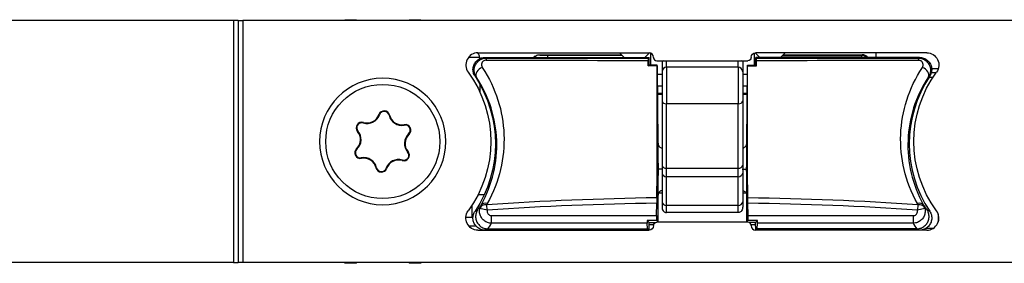
# Model space of a CAD drawing. Extents: x 28 to 707, y 18 to 227.
# Drawn here: x 247 to 312, y 118 to 134 of the extents above; entities that cross this region are included whole.
import ezdxf

# ---------------------------------------------------------------- set-up
doc = ezdxf.new("R2010")
doc.units = 0
doc.layers.add('1', color=7, linetype='CONTINUOUS')

msp = doc.modelspace()

# ---------------------------------------------------------------- linework, layer by layer
at = {"layer": '1', "color": 155, "linetype": 'CONTINUOUS'}
for p, q in [((261.161, 134.414), (111.461, 134.414)), ((261.461, 134.414), (261.161, 134.414)), ((261.161, 134.414), (261.161, 118.514)), ((261.461, 134.414), (261.761, 134.414)), ((261.461, 134.414), (261.461, 118.514)), ((261.761, 134.414), (261.761, 118.514)), ((351.461, 134.414), (261.761, 134.414)), ((268.461, 134.414), (268.461, 134.464)), ((268.461, 134.464), (269.211, 134.464)), ((269.211, 134.464), (269.246, 134.414)), ((272.677, 134.414), (272.712, 134.464)), ((272.712, 134.464), (273.461, 134.464)), ((273.461, 134.464), (273.461, 134.414)), ((277.217, 132.289), (288.461, 132.289)), ((281.261, 132.164), (286.64, 132.164)), ((281.261, 132.164), (281.281, 132.145)), ((281.781, 132.141), (286.664, 132.141)), ((281.781, 132.141), (281.781, 131.989)), ((286.815, 131.989), (286.515, 132.289)), ((288.485, 132.288), (288.186, 131.989)), ((288.561, 132.272), (288.561, 131.489)), ((295.361, 132.272), (295.361, 131.489)), ((295.437, 132.288), (295.736, 131.989)), ((306.706, 132.289), (295.461, 132.289)), ((297.108, 131.989), (297.408, 132.289)), ((297.241, 132.122), (302.42, 132.122)), ((297.283, 132.164), (302.461, 132.164)), ((302.42, 132.122), (302.461, 132.164)), ((302.42, 132.122), (302.42, 131.989)), ((303.389, 131.989), (303.387, 132.289)), ((277.33, 131.973), (276.58, 131.973)), ((277.332, 131.904), (277.33, 131.973)), ((277.688, 131.989), (288.457, 131.989)), ((288.408, 131.435), (288.461, 131.489)), ((288.41, 131.942), (288.457, 131.989)), ((288.461, 131.489), (288.457, 131.989)), ((289.002, 131.489), (288.461, 131.489)), ((288.761, 131.989), (288.761, 131.964)), ((288.961, 131.764), (294.961, 131.764)), ((289.001, 131.435), (289.002, 131.437)), ((289.002, 131.437), (289.002, 131.489)), ((289.002, 131.437), (289.046, 126.351)), ((289.311, 131.764), (289.311, 131.709)), ((289.311, 131.709), (289.311, 131.046)), ((289.611, 131.346), (289.611, 131.795)), ((294.311, 131.346), (294.311, 131.795)), ((294.611, 131.764), (294.611, 131.709)), ((294.611, 131.709), (294.611, 131.046)), ((294.876, 126.351), (294.921, 131.437)), ((294.921, 131.437), (294.921, 131.489)), ((294.921, 131.489), (295.461, 131.489)), ((294.922, 131.435), (294.921, 131.437)), ((295.161, 131.989), (295.161, 131.964)), ((295.461, 131.489), (295.466, 131.989)), ((295.515, 131.435), (295.461, 131.489)), ((295.513, 131.942), (295.466, 131.989)), ((306.235, 131.989), (295.466, 131.989)), ((289.311, 130.864), (289.007, 130.864)), ((289.311, 131.046), (289.311, 129.119)), ((294.311, 131.346), (289.611, 131.346)), ((289.611, 131.346), (289.611, 128.937)), ((294.311, 131.346), (294.311, 128.937)), ((294.611, 131.046), (294.611, 129.119)), ((294.916, 130.864), (294.611, 130.864)), ((307.313, 130.964), (306.989, 130.964)), ((307.012, 131.262), (307.473, 131.262)), ((277.371, 129.651), (277.362, 130.187)), ((289.014, 130.114), (289.312, 130.114)), ((294.611, 130.114), (294.909, 130.114)), ((307.109, 130.667), (306.9, 130.667)), ((289.312, 129.614), (289.018, 129.614)), ((289.018, 129.564), (289.311, 129.564)), ((294.611, 129.564), (294.904, 129.564)), ((294.905, 129.614), (294.612, 129.614)), ((289.311, 129.119), (289.311, 124.891)), ((289.611, 124.71), (289.611, 128.937)), ((294.311, 128.937), (289.611, 128.937)), ((294.311, 124.71), (294.311, 128.937)), ((294.611, 129.119), (294.611, 124.891)), ((270.741, 128.223), (270.708, 128.234)), ((271.374, 128.188), (271.408, 128.196)), ((269.675, 127.683), (269.685, 127.717)), ((272.374, 127.534), (272.368, 127.569)), ((269.329, 127.153), (269.302, 127.13)), ((272.66, 126.969), (272.684, 126.943)), ((269.263, 125.96), (269.239, 125.985)), ((272.594, 125.776), (272.621, 125.799)), ((269.549, 125.394), (269.555, 125.36)), ((272.248, 125.246), (272.238, 125.212)), ((289.311, 124.891), (289.311, 124.391)), ((294.611, 124.891), (294.611, 124.391)), ((270.549, 124.741), (270.515, 124.733)), ((271.182, 124.706), (271.215, 124.695)), ((289.001, 124.637), (289.05, 124.637)), ((289.311, 124.391), (289.311, 122.501)), ((289.611, 124.71), (294.311, 124.71)), ((289.611, 124.154), (289.611, 124.71)), ((294.311, 124.154), (294.311, 124.71)), ((294.611, 124.391), (294.611, 122.501)), ((294.872, 124.637), (294.922, 124.637)), ((294.311, 124.154), (289.611, 124.154)), ((289.611, 122.264), (289.611, 124.154)), ((294.311, 122.264), (294.311, 124.154)), ((277.626, 122.964), (277.22, 122.964)), ((289.311, 123.064), (289.079, 123.064)), ((294.844, 123.064), (294.611, 123.064)), ((277.824, 121.96), (277.8, 122.313)), ((288.957, 121.594), (288.964, 122.411)), ((289.046, 122.923), (289.031, 121.192)), ((289.311, 122.501), (289.311, 122.177)), ((294.611, 122.501), (294.611, 122.177)), ((294.891, 121.192), (294.876, 122.923)), ((294.966, 121.594), (294.959, 122.411)), ((306.122, 122.313), (306.099, 121.96)), ((276.827, 121.464), (276.827, 122.282)), ((277.824, 121.96), (277.337, 122.071)), ((294.311, 122.264), (289.611, 122.264)), ((289.611, 121.791), (289.611, 122.264)), ((294.311, 121.791), (289.611, 121.791)), ((294.311, 121.791), (294.311, 122.264)), ((306.586, 122.071), (306.099, 121.96)), ((307.461, 121.702), (307.461, 121.177)), ((276.827, 121.464), (276.417, 121.464)), ((276.897, 121.464), (276.827, 121.464)), ((278.115, 121.594), (288.957, 121.594)), ((278.115, 121.096), (278.115, 121.594)), ((288.334, 121.096), (278.115, 121.096)), ((288.955, 121.269), (288.333, 121.269)), ((288.461, 121.139), (288.333, 121.269)), ((288.364, 120.733), (288.334, 121.096)), ((288.457, 120.639), (288.461, 121.139)), ((288.46, 121.005), (288.766, 121.005)), ((288.461, 121.139), (288.865, 121.139)), ((289.031, 121.192), (288.955, 121.269)), ((294.961, 121.164), (288.961, 121.164)), ((289.031, 121.164), (289.031, 121.192)), ((294.891, 121.192), (294.968, 121.269)), ((294.892, 121.164), (294.891, 121.192)), ((294.966, 121.594), (305.808, 121.594)), ((295.59, 121.269), (294.968, 121.269)), ((295.461, 121.139), (295.058, 121.139)), ((295.157, 121.005), (295.463, 121.005)), ((295.461, 121.139), (295.59, 121.269)), ((295.466, 120.639), (295.461, 121.139)), ((295.559, 120.733), (295.589, 121.096)), ((305.808, 121.096), (295.589, 121.096)), ((305.808, 121.594), (305.808, 121.096)), ((276.611, 120.917), (277.097, 120.917)), ((277.217, 120.639), (288.461, 120.639)), ((277.861, 120.733), (288.364, 120.733)), ((288.457, 120.639), (288.364, 120.733)), ((288.761, 120.939), (288.761, 120.964)), ((295.161, 120.939), (295.161, 120.964)), ((306.706, 120.639), (295.461, 120.639)), ((295.466, 120.639), (295.559, 120.733)), ((306.062, 120.733), (295.559, 120.733)), ((306.329, 120.639), (306.329, 120.646)), ((306.648, 120.764), (307.135, 120.764)), ((261.161, 118.514), (111.461, 118.514)), ((261.161, 118.514), (261.461, 118.514)), ((261.761, 118.514), (261.461, 118.514)), ((351.461, 118.514), (261.761, 118.514)), ((268.461, 118.464), (268.461, 118.514)), ((269.211, 118.464), (268.461, 118.464)), ((269.246, 118.514), (269.211, 118.464)), ((272.712, 118.464), (272.677, 118.514)), ((273.461, 118.464), (272.712, 118.464)), ((273.461, 118.514), (273.461, 118.464))]:
    msp.add_line(p, q, dxfattribs=at)
at = {"layer": '1', "color": 155, "linetype": 'CONTINUOUS', "extrusion": (0, 0, -1)}
msp.add_circle((-270.961, 126.464), 4.15, dxfattribs=at)
at = {"layer": '1', "color": 155, "linetype": 'CONTINUOUS'}
msp.add_circle((270.961, 126.464), 3.75, dxfattribs=at)
for centre, radius, start, end in [((277.217, 131.489), 0.8, 90, 216.24054), ((276.83, 131.964), 0.5, 1, 40.53821), ((288.461, 131.989), 0.3, 0, 90), ((288.961, 131.964), 0.2, 180, 270), ((289.611, 131.046), 0.3, 90, 180), ((294.311, 131.046), 0.3, 0, 90), ((313.561, 126.314), 8, 146.35933, 213.64067), ((269.926, 128.51), 0.864, 253.10704, 340.57772), ((269.926, 128.51), 0.829, 253.10704, 340.57772), ((271.052, 128.113), 0.365, 13.10704, 160.57772), ((271.052, 128.113), 0.33, 13.10704, 160.57772), ((272.215, 128.384), 0.864, 193.10704, 280.57772), ((272.215, 128.384), 0.829, 193.10704, 280.57772), ((269.579, 127.367), 0.365, 73.10704, 220.57772), ((269.579, 127.367), 0.33, 73.10704, 220.57772), ((272.435, 127.21), 0.365, 313.10704, 100.57772), ((272.435, 127.21), 0.33, 313.10704, 100.57772), ((268.672, 126.591), 0.829, 313.10704, 40.57772), ((268.672, 126.591), 0.864, 313.10704, 40.57772), ((273.251, 126.338), 0.864, 133.10704, 220.57772), ((273.251, 126.338), 0.829, 133.10704, 220.57772), ((269.488, 125.719), 0.365, 133.10704, 280.57772), ((269.488, 125.719), 0.33, 133.10704, 280.57772), ((272.344, 125.561), 0.365, 253.10704, 40.57772), ((272.344, 125.561), 0.33, 253.10704, 40.57772), ((269.708, 124.545), 0.864, 13.10704, 100.57772), ((269.708, 124.545), 0.829, 13.10704, 100.57772), ((271.997, 124.419), 0.864, 73.10704, 160.57772), ((271.997, 124.419), 0.829, 73.10704, 160.57772), ((270.87, 124.816), 0.365, 193.10704, 340.57772), ((270.87, 124.816), 0.33, 193.10704, 340.57772), ((276.908, 123.464), 0.5, 330.75051, 340.01054), ((306.706, 121.439), 0.8, 270, 36.24054), ((294.961, 120.964), 0.2, 0, 90), ((295.461, 120.939), 0.3, 180, 270)]:
    msp.add_arc(centre, radius, start, end, dxfattribs=at)
at = {"layer": '1', "color": 155, "linetype": 'CONTINUOUS', "extrusion": (-1.22465e-16, 0, -1)}
for centre, radius, start, end in [((-295.461, 131.989), 0.3, 0, 90), ((-306.706, 131.489), 0.8, 90, 216.24054), ((-294.961, 131.964), 0.2, 180, 270), ((-313.561, 126.464), 7.7, 323.75946, 36.24054)]:
    msp.add_arc(centre, radius, start, end, dxfattribs=at)
at = {"layer": '1', "color": 155, "linetype": 'CONTINUOUS', "extrusion": (0, 0, -1)}
for centre, radius, start, end in [((-270.361, 126.464), 7.7, 143.75946, 216.24054), ((-270.361, 126.314), 8, 146.35933, 213.64067), ((-277.217, 121.439), 0.8, 270, 36.24054), ((-288.961, 120.964), 0.2, 0, 90), ((-288.461, 120.939), 0.3, 180, 270)]:
    msp.add_arc(centre, radius, start, end, dxfattribs=at)
msp.add_ellipse((281.261, 131.664), major_axis=(-0.354, 0.354), ratio=0.999924, start_param=6.20536, end_param=7.068545, dxfattribs=at)
at = {"layer": '1', "color": 155, "linetype": 'CONTINUOUS'}
for centre, major_axis, ratio, start_param, end_param in [((281.281, 131.645), (-0.354, -0.354), 0.999924, 3.927029, 4.738258), ((281.781, 132.145), (0.5, 0), 0.008727, 3.150319, 4.712389), ((302.42, 131.622), (-0.354, 0.354), 0.999924, 4.75097, 5.497749), ((302.461, 131.664), (-0.354, -0.354), 0.999924, 3.063768, 3.926953), ((277.769, 131.446), (0, -0.5), 0.067527, 3.150339, 3.928153), ((291.961, 135.17), (300, 0), 0.011251, 4.664984, 4.700544), ((291.961, 135.67), (299.5, 0), 0.01245, 4.664984, 4.70053), ((289.611, 131.709), (-0.3, 0), 0.283961, 5.582142, 6.283185), ((294.311, 131.709), (0.3, 0), 0.283961, 0, 0.701043), ((291.961, 135.67), (299.5, 0), 0.01245, 4.724248, 4.759794), ((291.961, 135.17), (300, 0), 0.011251, 4.724234, 4.759794), ((306.154, 131.446), (0, 0.5), 0.067527, 5.496625, 6.274439), ((277.525, 130.978), (0.417, 0.276), 0.657026, 1.213601, 3.130017), ((306.398, 130.978), (0.417, -0.276), 0.657026, 0.011576, 1.927992), ((289.611, 129.119), (-0.3, 0), 0.605967, 0, 1.570796), ((294.311, 129.119), (0.3, 0), 0.605967, 4.712389, 6.283185), ((289.066, 124.635), (-0.016, 1.8), 0.008727, 0.305277, 1.569266), ((294.857, 124.635), (0.016, 1.8), 0.008727, 4.71392, 5.977908), ((289.611, 124.891), (-0.3, 0), 0.605967, 0, 1.570796), ((294.311, 124.891), (0.3, 0), 0.605967, 4.712389, 6.283185), ((289.066, 124.64), (0.016, 1.8), 0.008727, 1.572327, 2.836315), ((289.611, 124.391), (-0.3, 0), 0.791207, 0, 1.570796), ((294.311, 124.391), (0.3, 0), 0.791207, 4.712389, 6.283185), ((294.857, 124.64), (-0.016, 1.8), 0.008727, 3.44687, 4.710858), ((277.824, 121.96), (-0.492, 0.091), 0.696711, 4.888001, 6.224677), ((277.852, 122.036), (0.436, -0.245), 0.642879, 1.968044, 3.1302), ((291.961, -301.125), (0, 423.911), 0.707697, 0.009978, 0.047221), ((291.961, -301.125), (0, 423.557), 0.707107, 0.010009, 0.047221), ((289.611, 122.501), (-0.3, 0), 0.791207, 0, 1.570796), ((294.311, 122.501), (0.3, 0), 0.791207, 4.712389, 6.283185), ((291.961, -301.125), (0, 423.91), 0.707697, 6.235965, 6.273208), ((291.961, -301.125), (0, 423.557), 0.707107, 6.235965, 6.273176), ((306.071, 122.036), (0.436, 0.245), 0.642879, 0.011393, 1.173549), ((306.099, 121.96), (-0.492, -0.091), 0.696711, 3.200101, 4.536777), ((270.361, 126.37), (0, 9.404), 0.995884, 4.069648, 4.116962), ((288.339, 121.594), (0.004, 0.5), 0.008726, 2.276635, 3.045676), ((288.961, 121.594), (0.004, 0.5), 0.008727, 1.570872, 2.276635), ((294.962, 121.594), (-0.004, 0.5), 0.008727, 4.00655, 4.712313), ((295.584, 121.594), (-0.004, 0.5), 0.008726, 3.23751, 4.00655), ((313.561, 126.37), (0, 9.404), 0.995884, 2.166225, 2.213539)]:
    msp.add_ellipse(centre, major_axis=major_axis, ratio=ratio, start_param=start_param, end_param=end_param, dxfattribs=at)
for points, knots in [([(277.022, 130.746), (276.972, 130.821), (276.935, 130.905), (276.89, 131.078), (276.883, 131.17), (276.899, 131.349), (276.922, 131.438), (276.996, 131.601), (277.047, 131.677), (277.171, 131.807), (277.245, 131.862), (277.404, 131.943), (277.492, 131.97), (277.616, 131.987), (277.652, 131.989), (277.688, 131.989)], [0, 0, 0, 0, 0.156435, 0.156435, 0.31287, 0.31287, 0.469287, 0.469287, 0.625684, 0.625684, 0.782077, 0.782077, 0.938483, 0.938483, 1, 1, 1, 1]), ([(277.106, 130.705), (276.949, 130.945), (276.932, 131.256), (277.187, 131.762), (277.468, 131.946), (277.769, 131.946)], [0, 0, 0, 0, 0.5, 0.5, 1, 1, 1, 1]), ([(277.745, 131.799), (277.72, 131.799), (277.694, 131.795), (277.646, 131.783), (277.623, 131.773), (277.575, 131.747), (277.552, 131.729), (277.505, 131.681), (277.486, 131.649), (277.454, 131.573), (277.447, 131.528), (277.452, 131.438), (277.465, 131.393), (277.492, 131.345), (277.496, 131.338), (277.501, 131.331)], [0, 0, 0, 0, 0.094241, 0.094241, 0.18794, 0.18794, 0.312691, 0.312691, 0.486705, 0.486705, 0.722089, 0.722089, 0.961152, 0.961152, 1, 1, 1, 1]), ([(288.41, 131.942), (288.409, 131.941), (288.409, 131.931), (288.408, 131.893), (288.408, 131.865), (288.408, 131.819), (288.408, 131.807), (288.408, 131.795)], [0, 0, 0, 0, 0.434842, 0.434842, 0.869684, 0.869684, 1, 1, 1, 1]), ([(295.515, 131.795), (295.515, 131.835), (295.515, 131.868), (295.514, 131.917), (295.514, 131.932), (295.513, 131.941), (295.513, 131.942), (295.513, 131.942)], [0, 0, 0, 0, 0.434859, 0.434859, 0.86972, 0.86972, 1, 1, 1, 1]), ([(306.154, 131.946), (306.455, 131.946), (306.737, 131.76), (306.99, 131.257), (306.974, 130.945), (306.817, 130.705)], [0, 0, 0, 0, 0.5, 0.5, 1, 1, 1, 1]), ([(306.422, 131.331), (306.449, 131.371), (306.465, 131.415), (306.477, 131.504), (306.473, 131.551), (306.448, 131.629), (306.43, 131.662), (306.387, 131.714), (306.365, 131.735), (306.318, 131.765), (306.294, 131.776), (306.243, 131.793), (306.215, 131.798), (306.184, 131.799), (306.181, 131.799), (306.178, 131.799)], [0, 0, 0, 0, 0.235934, 0.235934, 0.474875, 0.474875, 0.654526, 0.654526, 0.783947, 0.783947, 0.885293, 0.885293, 0.987679, 0.987679, 1, 1, 1, 1]), ([(306.235, 131.989), (306.325, 131.989), (306.416, 131.974), (306.585, 131.915), (306.665, 131.87), (306.805, 131.758), (306.866, 131.689), (306.961, 131.537), (306.996, 131.452), (307.035, 131.278), (307.04, 131.186), (307.019, 131.008), (306.994, 130.919), (306.939, 130.807), (306.921, 130.776), (306.901, 130.746)], [0, 0, 0, 0, 0.156435, 0.156435, 0.31287, 0.31287, 0.469287, 0.469287, 0.625684, 0.625684, 0.782077, 0.782077, 0.938483, 0.938483, 1, 1, 1, 1]), ([(277.106, 130.705), (277.102, 130.707), (277.099, 130.708), (277.071, 130.722), (277.047, 130.734), (277.022, 130.746)], [0, 0, 0, 0, 0.117846, 0.117846, 1, 1, 1, 1]), ([(277.418, 122.284), (277.804, 122.974), (278.07, 123.677), (278.405, 125.11), (278.473, 125.839), (278.389, 127.987), (277.963, 129.411), (277.106, 130.705)], [0, 0, 0, 0, 0.25, 0.25, 0.5, 0.5, 1, 1, 1, 1]), ([(277.501, 131.331), (278.41, 129.96), (278.864, 128.444), (278.952, 126.161), (278.88, 125.386), (278.521, 123.865), (278.238, 123.118), (277.828, 122.389)], [0, 0, 0, 0, 0.5, 0.5, 0.75, 0.75, 1, 1, 1, 1]), ([(306.095, 122.389), (305.685, 123.118), (305.402, 123.865), (305.043, 125.386), (304.971, 126.161), (305.059, 128.444), (305.513, 129.96), (306.422, 131.331)], [0, 0, 0, 0, 0.25, 0.25, 0.5, 0.5, 1, 1, 1, 1]), ([(306.817, 130.705), (305.96, 129.411), (305.534, 127.987), (305.45, 125.839), (305.517, 125.11), (305.853, 123.677), (306.119, 122.974), (306.505, 122.284)], [0, 0, 0, 0, 0.5, 0.5, 0.75, 0.75, 1, 1, 1, 1]), ([(306.901, 130.746), (306.893, 130.742), (306.885, 130.738), (306.857, 130.725), (306.837, 130.715), (306.817, 130.705)], [0, 0, 0, 0, 0.292662, 0.292662, 1, 1, 1, 1]), ([(289.046, 126.351), (289.046, 126.351), (289.046, 126.35), (289.046, 126.349), (289.046, 126.348), (289.047, 126.345), (289.047, 126.343), (289.047, 126.339), (289.047, 126.337), (289.047, 126.335)], [0, 0, 0, 0, 0.057129, 0.057129, 0.152474, 0.152474, 0.507705, 0.507705, 1, 1, 1, 1]), ([(289.047, 126.335), (289.047, 126.334), (289.047, 126.334), (289.047, 126.331), (289.047, 126.328), (289.047, 126.322), (289.047, 126.318), (289.048, 126.307), (289.049, 126.299), (289.051, 126.284), (289.053, 126.276), (289.062, 126.235), (289.076, 126.204), (289.112, 126.147), (289.135, 126.122), (289.187, 126.081), (289.217, 126.065), (289.268, 126.047), (289.289, 126.042), (289.311, 126.039)], [0, 0, 0, 0, 0.006899, 0.006899, 0.032452, 0.032452, 0.057868, 0.057868, 0.111452, 0.111452, 0.164481, 0.164481, 0.396766, 0.396766, 0.625466, 0.625466, 0.852444, 0.852444, 1, 1, 1, 1]), ([(294.612, 126.039), (294.621, 126.04), (294.63, 126.042), (294.673, 126.051), (294.705, 126.064), (294.762, 126.1), (294.789, 126.123), (294.831, 126.175), (294.848, 126.206), (294.866, 126.258), (294.871, 126.279), (294.875, 126.306), (294.875, 126.312), (294.876, 126.321), (294.876, 126.324), (294.876, 126.33), (294.876, 126.333), (294.876, 126.335)], [0, 0, 0, 0, 0.064283, 0.064283, 0.295605, 0.295605, 0.529421, 0.529421, 0.763086, 0.763086, 0.910119, 0.910119, 0.947664, 0.947664, 0.97401, 0.97401, 1, 1, 1, 1]), ([(294.876, 126.335), (294.876, 126.336), (294.876, 126.338), (294.876, 126.341), (294.876, 126.342), (294.876, 126.344), (294.876, 126.345), (294.876, 126.347), (294.876, 126.348), (294.876, 126.35), (294.876, 126.35), (294.876, 126.351), (294.876, 126.351), (294.876, 126.351)], [0, 0, 0, 0, 0.372923, 0.372923, 0.61363, 0.61363, 0.770228, 0.770228, 0.928878, 0.928878, 0.982196, 0.982196, 1, 1, 1, 1]), ([(289.35, 124.637), (289.342, 124.637), (289.334, 124.637), (289.313, 124.637), (289.3, 124.637), (289.254, 124.637), (289.222, 124.637), (289.165, 124.637), (289.139, 124.637), (289.097, 124.637), (289.08, 124.637), (289.057, 124.637), (289.051, 124.637), (289.05, 124.637)], [0, 0, 0, 0, 0.051387, 0.051387, 0.135736, 0.135736, 0.35181, 0.35181, 0.567875, 0.567875, 0.783937, 0.783937, 1, 1, 1, 1]), ([(294.572, 124.637), (294.58, 124.637), (294.588, 124.637), (294.61, 124.637), (294.623, 124.637), (294.669, 124.637), (294.701, 124.637), (294.758, 124.637), (294.784, 124.637), (294.826, 124.637), (294.843, 124.637), (294.866, 124.637), (294.872, 124.637), (294.872, 124.637)], [0, 0, 0, 0, 0.051387, 0.051387, 0.135736, 0.135736, 0.35181, 0.35181, 0.567875, 0.567875, 0.783937, 0.783937, 1, 1, 1, 1]), ([(289.311, 123.235), (289.302, 123.234), (289.292, 123.232), (289.25, 123.223), (289.218, 123.21), (289.16, 123.175), (289.134, 123.152), (289.092, 123.099), (289.075, 123.069), (289.056, 123.017), (289.051, 122.995), (289.048, 122.968), (289.048, 122.963), (289.047, 122.954), (289.047, 122.95), (289.047, 122.944), (289.047, 122.942), (289.047, 122.94)], [0, 0, 0, 0, 0.064283, 0.064283, 0.295605, 0.295605, 0.529421, 0.529421, 0.763086, 0.763086, 0.910119, 0.910119, 0.947664, 0.947664, 0.97401, 0.97401, 1, 1, 1, 1]), ([(294.612, 123.235), (294.633, 123.233), (294.655, 123.228), (294.706, 123.21), (294.736, 123.193), (294.788, 123.152), (294.811, 123.127), (294.847, 123.071), (294.86, 123.039), (294.87, 122.999), (294.872, 122.991), (294.874, 122.975), (294.875, 122.967), (294.876, 122.956), (294.876, 122.953), (294.876, 122.946), (294.876, 122.944), (294.876, 122.941), (294.876, 122.94), (294.876, 122.94)], [0, 0, 0, 0, 0.147556, 0.147556, 0.374534, 0.374534, 0.603234, 0.603234, 0.835519, 0.835519, 0.888548, 0.888548, 0.942132, 0.942132, 0.967548, 0.967548, 0.993101, 0.993101, 1, 1, 1, 1]), ([(288.968, 122.765), (288.967, 122.719), (288.967, 122.663), (288.965, 122.551), (288.965, 122.495), (288.964, 122.43), (288.964, 122.42), (288.964, 122.411)], [0, 0, 0, 0, 0.501014, 0.501014, 0.930197, 0.930197, 1, 1, 1, 1]), ([(289.047, 122.94), (289.047, 122.938), (289.047, 122.936), (289.047, 122.933), (289.047, 122.932), (289.047, 122.93), (289.047, 122.929), (289.046, 122.927), (289.046, 122.926), (289.046, 122.925), (289.046, 122.924), (289.046, 122.923), (289.046, 122.923), (289.046, 122.923)], [0, 0, 0, 0, 0.372923, 0.372923, 0.61363, 0.61363, 0.770228, 0.770228, 0.928878, 0.928878, 0.982196, 0.982196, 1, 1, 1, 1]), ([(294.876, 122.923), (294.876, 122.924), (294.876, 122.924), (294.876, 122.925), (294.876, 122.926), (294.876, 122.929), (294.876, 122.931), (294.876, 122.935), (294.876, 122.938), (294.876, 122.94)], [0, 0, 0, 0, 0.057129, 0.057129, 0.152474, 0.152474, 0.507705, 0.507705, 1, 1, 1, 1]), ([(294.959, 122.411), (294.958, 122.476), (294.958, 122.542), (294.956, 122.654), (294.956, 122.703), (294.955, 122.751), (294.955, 122.758), (294.955, 122.765)], [0, 0, 0, 0, 0.501014, 0.501014, 0.930206, 0.930206, 1, 1, 1, 1]), ([(306.122, 122.313), (306.119, 122.332), (306.113, 122.351), (306.102, 122.376), (306.098, 122.383), (306.095, 122.389)], [0, 0, 0, 0, 0.738697, 0.738697, 1, 1, 1, 1]), ([(277.688, 120.639), (277.598, 120.639), (277.507, 120.655), (277.338, 120.714), (277.258, 120.759), (277.118, 120.871), (277.057, 120.939), (276.962, 121.091), (276.927, 121.176), (276.887, 121.351), (276.883, 121.443), (276.903, 121.621), (276.929, 121.709), (276.984, 121.822), (277.002, 121.853), (277.022, 121.882)], [0, 0, 0, 0, 0.156435, 0.156435, 0.31287, 0.31287, 0.469287, 0.469287, 0.625684, 0.625684, 0.782077, 0.782077, 0.938483, 0.938483, 1, 1, 1, 1]), ([(277.022, 121.882), (277.03, 121.886), (277.038, 121.89), (277.079, 121.91), (277.112, 121.926), (277.158, 121.949), (277.172, 121.956), (277.186, 121.963)], [0, 0, 0, 0, 0.148818, 0.148818, 0.744091, 0.744091, 1, 1, 1, 1]), ([(277.186, 121.963), (277.183, 121.958), (277.18, 121.953), (277.164, 121.928), (277.153, 121.907), (277.103, 121.805), (277.077, 121.716), (277.056, 121.539), (277.061, 121.447), (277.1, 121.272), (277.135, 121.187), (277.229, 121.035), (277.29, 120.967), (277.429, 120.854), (277.51, 120.809), (277.678, 120.75), (277.769, 120.734), (277.858, 120.733)], [0, 0, 0, 0, 0.010394, 0.010394, 0.052283, 0.052283, 0.210514, 0.210514, 0.368536, 0.368536, 0.526399, 0.526399, 0.684223, 0.684223, 0.842114, 0.842114, 1, 1, 1, 1]), ([(277.186, 121.963), (277.221, 122.009), (277.255, 122.056), (277.333, 122.163), (277.376, 122.223), (277.418, 122.284)], [0, 0, 0, 0, 0.432264, 0.432264, 1, 1, 1, 1]), ([(278.115, 121.096), (278.026, 121.096), (277.936, 121.112), (277.768, 121.171), (277.688, 121.216), (277.549, 121.327), (277.488, 121.395), (277.393, 121.545), (277.358, 121.63), (277.318, 121.803), (277.313, 121.894), (277.326, 122.012), (277.33, 122.042), (277.337, 122.071)], [0, 0, 0, 0, 0.187659, 0.187659, 0.375522, 0.375522, 0.562886, 0.562886, 0.750157, 0.750157, 0.937977, 0.937977, 1, 1, 1, 1]), ([(277.824, 121.96), (277.822, 121.949), (277.82, 121.938), (277.815, 121.894), (277.817, 121.859), (277.831, 121.794), (277.844, 121.762), (277.88, 121.705), (277.903, 121.68), (277.955, 121.638), (277.985, 121.621), (278.048, 121.599), (278.082, 121.594), (278.115, 121.594)], [0, 0, 0, 0, 0.06259, 0.06259, 0.250714, 0.250714, 0.437945, 0.437945, 0.625014, 0.625014, 0.812524, 0.812524, 1, 1, 1, 1]), ([(289.311, 122.177), (289.311, 122.176), (289.311, 122.174), (289.312, 122.13), (289.317, 122.086), (289.341, 121.999), (289.36, 121.955), (289.408, 121.888), (289.432, 121.862), (289.482, 121.826), (289.506, 121.813), (289.557, 121.796), (289.584, 121.791), (289.611, 121.791)], [0, 0, 0, 0, 0.006105, 0.006105, 0.253473, 0.253473, 0.51955, 0.51955, 0.714458, 0.714458, 0.856722, 0.856722, 1, 1, 1, 1]), ([(294.611, 122.177), (294.611, 122.176), (294.611, 122.174), (294.611, 122.13), (294.606, 122.086), (294.582, 121.999), (294.562, 121.955), (294.515, 121.888), (294.49, 121.862), (294.44, 121.826), (294.417, 121.813), (294.366, 121.796), (294.339, 121.791), (294.311, 121.791)], [0, 0, 0, 0, 0.006105, 0.006105, 0.253473, 0.253473, 0.51955, 0.51955, 0.714458, 0.714458, 0.856722, 0.856722, 1, 1, 1, 1]), ([(306.586, 122.071), (306.599, 122.01), (306.606, 121.948), (306.604, 121.795), (306.587, 121.704), (306.525, 121.536), (306.479, 121.456), (306.365, 121.318), (306.295, 121.258), (306.143, 121.165), (306.058, 121.132), (305.917, 121.102), (305.862, 121.096), (305.808, 121.096)], [0, 0, 0, 0, 0.130336, 0.130336, 0.320485, 0.320485, 0.509797, 0.509797, 0.698087, 0.698087, 0.885627, 0.885627, 1, 1, 1, 1]), ([(305.808, 121.594), (305.828, 121.594), (305.849, 121.596), (305.901, 121.607), (305.933, 121.619), (305.991, 121.654), (306.017, 121.676), (306.059, 121.728), (306.077, 121.758), (306.1, 121.822), (306.106, 121.856), (306.106, 121.914), (306.104, 121.937), (306.099, 121.96)], [0, 0, 0, 0, 0.114239, 0.114239, 0.30139, 0.30139, 0.489256, 0.489256, 0.678332, 0.678332, 0.868581, 0.868581, 1, 1, 1, 1]), ([(306.065, 120.733), (306.112, 120.734), (306.159, 120.738), (306.293, 120.763), (306.38, 120.794), (306.535, 120.883), (306.606, 120.941), (306.724, 121.076), (306.771, 121.154), (306.838, 121.32), (306.857, 121.41), (306.865, 121.589), (306.853, 121.68), (306.808, 121.83), (306.78, 121.891), (306.743, 121.953), (306.74, 121.958), (306.737, 121.963)], [0, 0, 0, 0, 0.082305, 0.082305, 0.240308, 0.240308, 0.398291, 0.398291, 0.556246, 0.556246, 0.714309, 0.714309, 0.872568, 0.872568, 0.989705, 0.989705, 1, 1, 1, 1]), ([(306.901, 121.882), (306.951, 121.808), (306.988, 121.724), (307.032, 121.55), (307.04, 121.458), (307.024, 121.28), (307.001, 121.191), (306.927, 121.028), (306.876, 120.952), (306.752, 120.822), (306.678, 120.767), (306.519, 120.686), (306.431, 120.658), (306.307, 120.642), (306.271, 120.639), (306.235, 120.639)], [0, 0, 0, 0, 0.156435, 0.156435, 0.31287, 0.31287, 0.469287, 0.469287, 0.625684, 0.625684, 0.782077, 0.782077, 0.938483, 0.938483, 1, 1, 1, 1]), ([(306.505, 122.284), (306.529, 122.249), (306.553, 122.215), (306.629, 122.108), (306.682, 122.035), (306.737, 121.963)], [0, 0, 0, 0, 0.32537, 0.32537, 1, 1, 1, 1]), ([(306.505, 122.284), (306.515, 122.266), (306.525, 122.248), (306.557, 122.179), (306.575, 122.125), (306.586, 122.071)], [0, 0, 0, 0, 0.267284, 0.267284, 1, 1, 1, 1]), ([(306.737, 121.963), (306.745, 121.959), (306.753, 121.955), (306.793, 121.935), (306.826, 121.919), (306.873, 121.896), (306.887, 121.889), (306.901, 121.882)], [0, 0, 0, 0, 0.148818, 0.148818, 0.744091, 0.744091, 1, 1, 1, 1])]:
    msp.add_open_spline(points, degree=3, knots=knots, dxfattribs=at)
for points in [[(277.688, 131.989), (277.715, 131.975), (277.742, 131.96), (277.769, 131.946)], [(288.408, 131.435), (288.408, 131.555), (288.408, 131.675), (288.408, 131.795)], [(289.001, 124.637), (289.001, 126.903), (289.001, 129.169), (289.001, 131.435)], [(294.922, 124.637), (294.922, 126.903), (294.922, 129.169), (294.922, 131.435)], [(295.515, 131.435), (295.515, 131.555), (295.515, 131.675), (295.515, 131.795)], [(306.154, 131.946), (306.181, 131.96), (306.208, 131.975), (306.235, 131.989)], [(277.828, 122.389), (277.814, 122.365), (277.805, 122.339), (277.8, 122.313)], [(277.337, 122.071), (277.352, 122.145), (277.38, 122.218), (277.418, 122.284)], [(277.861, 120.733), (277.804, 120.702), (277.746, 120.671), (277.688, 120.639)], [(277.858, 120.733), (277.859, 120.733), (277.86, 120.733), (277.861, 120.733)], [(306.235, 120.639), (306.177, 120.671), (306.119, 120.702), (306.062, 120.733)], [(306.062, 120.733), (306.063, 120.733), (306.064, 120.733), (306.065, 120.733)]]:
    msp.add_open_spline(points, degree=3, dxfattribs=at)
for points, weights in [([(289.001, 131.435), (288.704, 131.435), (288.408, 131.435)], [0.500000122161, 0.499999877839, 0.500000122161]), ([(294.922, 131.435), (295.218, 131.435), (295.515, 131.435)], [0.500000122169, 0.499999877831, 0.500000122169]), ([(288.968, 122.765), (288.984, 123.701), (289.001, 124.637)], [0.49995302992, 0.50004697008, 0.49995302992]), ([(294.955, 122.765), (294.938, 123.701), (294.922, 124.637)], [0.499953073255, 0.500046926745, 0.499953073255])]:
    msp.add_rational_spline(points, weights, degree=2, dxfattribs=at)

doc.saveas('drawing.dxf')
